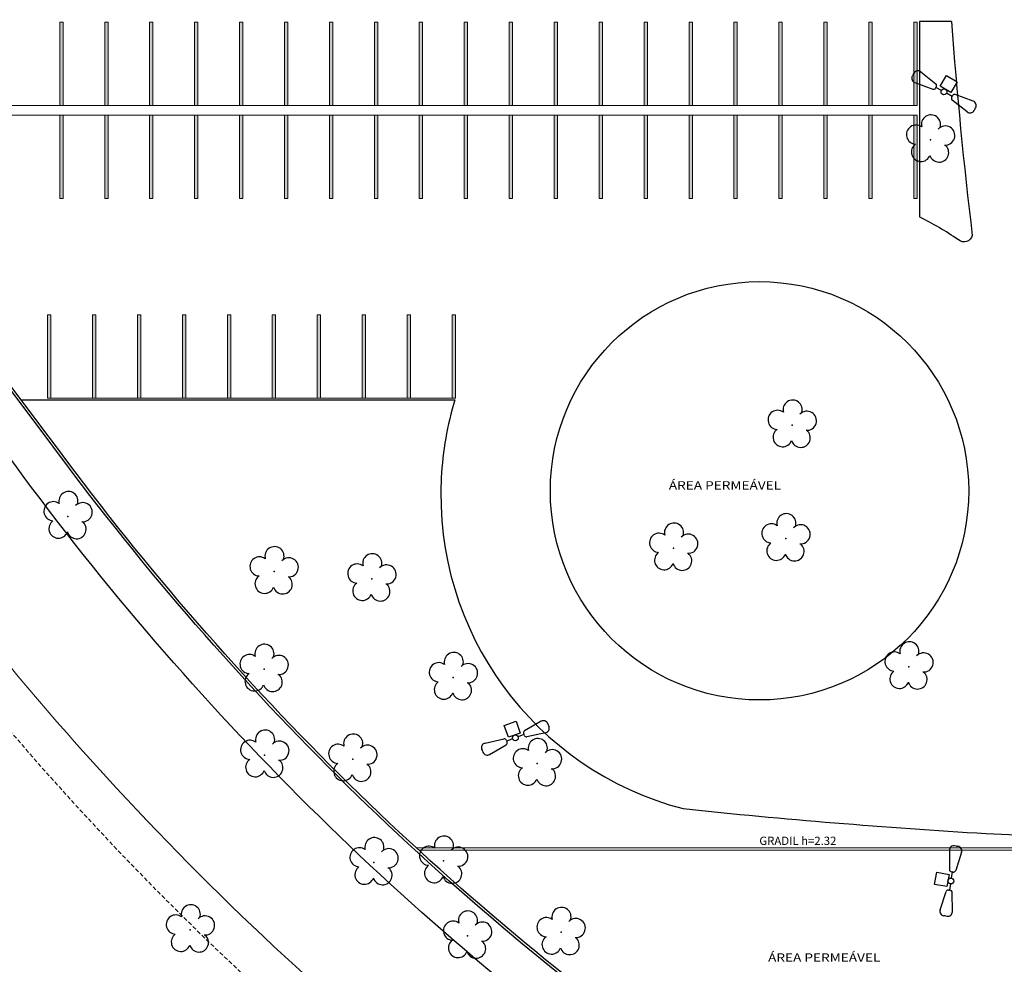
# Model space of a CAD drawing. Units: millimetres. Extents: x 2935 to 4359, y 1001 to 1425.
# Drawn here: x 2995 to 3054, y 1268 to 1324 of the extents above; entities that cross this region are included whole.
import ezdxf

# ---------------------------------------------------------------- set-up
doc = ezdxf.new("R2010")
doc.units = ezdxf.units.MM
doc.linetypes.add('CONTINUO', pattern=[0])
doc.linetypes.add('TRACEJADA2', pattern=[0.375, 0.25, -0.125])
for name, color, linetype in [('_ARV', 7, 'CONTINUO'), ('ARQ-TEXT6', 7, 'Continuous'), ('ARVORE', 7, 'Continuous'), ('ESTACIONAMENTO', 2, 'CONTINUO'), ('Muro de vidro', 154, 'Continuous'), ('TEXTO', 2, 'Continuous'), ('TG', 7, 'CONTINUO')]:
    doc.layers.add(name, color=color, linetype=linetype)
doc.layers.add('ARQ-GRADIL', color=32, linetype='Continuous', lineweight=15)
doc.layers.add('CORRIMÃO', color=240, linetype='CONTINUO', lineweight=15)
doc.styles.add('R100-100', font='ROMANS.shx', dxfattribs={"height": 0.25})
doc.styles.get("Standard").update_dxf_attribs({"font": 'arial.ttf'})
doc.styles.add('tGTimes New Roman86', font='times.ttf', dxfattribs={"height": 6e-05})

# ---------------------------------------------------------------- blocks, each defined once
blk = doc.blocks.new('AF9AB97F361044B412F050')
at = {"layer": 'TG', "color": 2, "linetype": 'CONTINUO', "flags": 128}
for points in [[(-1.534, 1.471), (-1.602, 1.4)], [(-1.534, 1.471), (-1.465, 1.542)], [(-1.048, 1.518), (-0.349, 0.599)], [(-1.561, 0.984), (-0.613, 0.324)], [(-0.921, -0.387), (-0.389, 0.142)], [(-0.431, 0.35), (-0.399, 0.383)], [(-0.368, 0.416), (-0.399, 0.383)], [(-0.399, 0.383), (-0.127, 0.122)], [(-0.389, 0.142), (0.14, -0.39)], [(-0.392, -0.919), (-0.921, -0.387)], [(0.14, -0.39), (-0.392, -0.919)], [(0.127, -0.122), (0.399, -0.383)], [(0.368, -0.416), (0.399, -0.383)], [(0.431, -0.35), (0.399, -0.383)], [(1.561, -0.984), (0.613, -0.324)], [(1.048, -1.518), (0.349, -0.599)], [(1.534, -1.471), (1.465, -1.542)], [(1.534, -1.471), (1.602, -1.4)]]:
    blk.add_lwpolyline(points, dxfattribs=at)
at = {"layer": 'TG', "color": 2, "linetype": 'CONTINUO'}
blk.add_circle((0, 0), 0.176, dxfattribs=at)
for centre, radius, start, end in [((-1.403, 1.209), 0.275, 136.19827, 235.13074), ((-1.267, 1.352), 0.275, 37.26579, 136.19827), ((-0.476, 0.519), 0.15, 316.19827, 32.11826), ((-0.539, 0.454), 0.15, 240.27827, 316.19827), ((0.476, -0.519), 0.15, 136.19827, 212.11826), ((0.539, -0.454), 0.15, 60.27827, 136.19827), ((1.403, -1.209), 0.275, 316.19827, 55.13074), ((1.267, -1.352), 0.275, 217.26579, 316.19827)]:
    blk.add_arc(centre, radius, start, end, dxfattribs=at)
blk = doc.blocks.new('26D1937EAB6C4EC212F194')
at = {"layer": 'TG', "color": 255}
blk.add_blockref('AF9AB97F361044B412F050', (0, 0), dxfattribs=at)
blk = doc.blocks.new('SIMB_ARVORE')
at = {"color": 0, "linetype": 'Continuous'}
for centre, start, end in [((-0.545, 0.75), 18.74976, 233.1301), ((0.545, 0.75), 306.8699, 161.25024), ((-0.88, -0.285), 87.01336, 319.18492), ((0.88, -0.285), 234.92625, 89.00365), ((0, -0.925), 162.8241, 17.1759)]:
    blk.add_arc(centre, 0.575, start, end, dxfattribs=at)
at = {"color": 0}
blk.add_point((0, 0), dxfattribs=at)
for tag in ['cota:', 'desc:', 'pto:']:
    blk.add_attdef(tag, (0, 0), '', height=1)
blk = doc.blocks.new('ARVORES')
at = {"layer": 'ARVORE', "color": 102, "lineweight": 5, "rotation": 358.1835973609999}
for p in [(7507.654, -261.591), (7513.275, -261.376), (7529.923, -261.747), (7514.711, -265.876), (7518.893, -265.785), (7509.077, -271.732), (7520.166, -272), (7525.456, -272.24), (7514.125, -276.901), (7486.758, -277.544), (7525.495, -277.393), (7519.023, -282.829), (7524.893, -283.256), (7494.147, -285.24), (7500.894, -284.674), (7537.274, -286.571), (7493.774, -292.058), (7485.461, -309.191)]:
    blk.add_blockref('SIMB_ARVORE', p, dxfattribs=at)

msp = doc.modelspace()

# ---------------------------------------------------------------- linework, layer by layer
at = {"layer": 'ARQ-GRADIL', "color": 253}
for p, q in [((2997.22, 1319.225), (2997.22, 1324.225)), ((2997.22, 1324.225), (2997.42, 1324.225)), ((2997.42, 1324.225), (2997.42, 1319.225)), ((2999.92, 1319.225), (2999.92, 1324.225)), ((2999.92, 1324.225), (3000.12, 1324.225)), ((3000.12, 1324.225), (3000.12, 1319.225)), ((3002.62, 1319.225), (3002.62, 1324.225)), ((3002.62, 1324.225), (3002.82, 1324.225)), ((3002.82, 1324.225), (3002.82, 1319.225)), ((3005.32, 1319.225), (3005.32, 1324.225)), ((3005.32, 1324.225), (3005.52, 1324.225)), ((3005.52, 1324.225), (3005.52, 1319.225)), ((3008.02, 1319.225), (3008.02, 1324.225)), ((3008.02, 1324.225), (3008.22, 1324.225)), ((3008.22, 1324.225), (3008.22, 1319.225)), ((3010.72, 1319.225), (3010.72, 1324.225)), ((3010.72, 1324.225), (3010.92, 1324.225)), ((3010.92, 1324.225), (3010.92, 1319.225)), ((3013.42, 1319.225), (3013.42, 1324.225)), ((3013.42, 1324.225), (3013.62, 1324.225)), ((3013.62, 1324.225), (3013.62, 1319.225)), ((3016.12, 1319.225), (3016.12, 1324.225)), ((3016.12, 1324.225), (3016.32, 1324.225)), ((3016.32, 1324.225), (3016.32, 1319.225)), ((3018.82, 1319.225), (3018.82, 1324.225)), ((3018.82, 1324.225), (3019.02, 1324.225)), ((3019.02, 1324.225), (3019.02, 1319.225)), ((3021.52, 1319.225), (3021.52, 1324.225)), ((3021.52, 1324.225), (3021.72, 1324.225)), ((3021.72, 1324.225), (3021.72, 1319.225)), ((3024.22, 1319.225), (3024.22, 1324.225)), ((3024.22, 1324.225), (3024.42, 1324.225)), ((3024.42, 1324.225), (3024.42, 1319.225)), ((3026.92, 1319.225), (3026.92, 1324.225)), ((3026.92, 1324.225), (3027.12, 1324.225)), ((3027.12, 1324.225), (3027.12, 1319.225)), ((3029.62, 1319.225), (3029.62, 1324.225)), ((3029.62, 1324.225), (3029.82, 1324.225)), ((3029.82, 1324.225), (3029.82, 1319.225)), ((3032.32, 1319.225), (3032.32, 1324.225)), ((3032.32, 1324.225), (3032.52, 1324.225)), ((3032.52, 1324.225), (3032.52, 1319.225)), ((3035.02, 1319.225), (3035.02, 1324.225)), ((3035.02, 1324.225), (3035.22, 1324.225)), ((3035.22, 1324.225), (3035.22, 1319.225)), ((3037.72, 1319.225), (3037.72, 1324.225)), ((3037.72, 1324.225), (3037.92, 1324.225)), ((3037.92, 1324.225), (3037.92, 1319.225)), ((3040.42, 1319.225), (3040.42, 1324.225)), ((3040.42, 1324.225), (3040.62, 1324.225)), ((3040.62, 1324.225), (3040.62, 1319.225)), ((3043.12, 1319.225), (3043.12, 1324.225)), ((3043.12, 1324.225), (3043.32, 1324.225)), ((3043.32, 1324.225), (3043.32, 1319.225)), ((3045.82, 1319.225), (3045.82, 1324.225)), ((3045.82, 1324.225), (3046.02, 1324.225)), ((3046.02, 1324.225), (3046.02, 1319.225)), ((3048.52, 1319.225), (3048.52, 1324.225)), ((3048.52, 1324.225), (3048.72, 1324.225)), ((3048.72, 1324.225), (3048.72, 1319.225)), ((2997.42, 1319.225), (2997.22, 1319.225)), ((3000.12, 1319.225), (2999.92, 1319.225)), ((3002.82, 1319.225), (3002.62, 1319.225)), ((3005.52, 1319.225), (3005.32, 1319.225)), ((3008.22, 1319.225), (3008.02, 1319.225)), ((3010.92, 1319.225), (3010.72, 1319.225)), ((3013.62, 1319.225), (3013.42, 1319.225)), ((3016.32, 1319.225), (3016.12, 1319.225)), ((3019.02, 1319.225), (3018.82, 1319.225)), ((3021.72, 1319.225), (3021.52, 1319.225)), ((3024.42, 1319.225), (3024.22, 1319.225)), ((3027.12, 1319.225), (3026.92, 1319.225)), ((3029.82, 1319.225), (3029.62, 1319.225)), ((3032.52, 1319.225), (3032.32, 1319.225)), ((3035.22, 1319.225), (3035.02, 1319.225)), ((3037.92, 1319.225), (3037.72, 1319.225)), ((3040.62, 1319.225), (3040.42, 1319.225)), ((3043.32, 1319.225), (3043.12, 1319.225)), ((3046.02, 1319.225), (3045.82, 1319.225)), ((3048.72, 1319.225), (3048.52, 1319.225)), ((2997.22, 1313.645), (2997.22, 1318.645)), ((2997.22, 1318.645), (2997.42, 1318.645)), ((2997.42, 1318.645), (2997.42, 1313.645)), ((2999.92, 1313.645), (2999.92, 1318.645)), ((2999.92, 1318.645), (3000.12, 1318.645)), ((3000.12, 1318.645), (3000.12, 1313.645)), ((3002.62, 1313.645), (3002.62, 1318.645)), ((3002.62, 1318.645), (3002.82, 1318.645)), ((3002.82, 1318.645), (3002.82, 1313.645)), ((3005.32, 1313.645), (3005.32, 1318.645)), ((3005.32, 1318.645), (3005.52, 1318.645)), ((3005.52, 1318.645), (3005.52, 1313.645)), ((3008.02, 1313.645), (3008.02, 1318.645)), ((3008.02, 1318.645), (3008.22, 1318.645)), ((3008.22, 1318.645), (3008.22, 1313.645)), ((3010.72, 1313.645), (3010.72, 1318.645)), ((3010.72, 1318.645), (3010.92, 1318.645)), ((3010.92, 1318.645), (3010.92, 1313.645)), ((3013.42, 1313.645), (3013.42, 1318.645)), ((3013.42, 1318.645), (3013.62, 1318.645)), ((3013.62, 1318.645), (3013.62, 1313.645)), ((3016.12, 1313.645), (3016.12, 1318.645)), ((3016.12, 1318.645), (3016.32, 1318.645)), ((3016.32, 1318.645), (3016.32, 1313.645)), ((3018.82, 1313.645), (3018.82, 1318.645)), ((3018.82, 1318.645), (3019.02, 1318.645)), ((3019.02, 1318.645), (3019.02, 1313.645)), ((3021.52, 1313.645), (3021.52, 1318.645)), ((3021.52, 1318.645), (3021.72, 1318.645)), ((3021.72, 1318.645), (3021.72, 1313.645)), ((3024.22, 1313.645), (3024.22, 1318.645)), ((3024.22, 1318.645), (3024.42, 1318.645)), ((3024.42, 1318.645), (3024.42, 1313.645)), ((3026.92, 1313.645), (3026.92, 1318.645)), ((3026.92, 1318.645), (3027.12, 1318.645)), ((3027.12, 1318.645), (3027.12, 1313.645)), ((3029.62, 1313.645), (3029.62, 1318.645)), ((3029.62, 1318.645), (3029.82, 1318.645)), ((3029.82, 1318.645), (3029.82, 1313.645)), ((3032.32, 1313.645), (3032.32, 1318.645)), ((3032.32, 1318.645), (3032.52, 1318.645)), ((3032.52, 1318.645), (3032.52, 1313.645)), ((3035.02, 1313.645), (3035.02, 1318.645)), ((3035.02, 1318.645), (3035.22, 1318.645)), ((3035.22, 1318.645), (3035.22, 1313.645)), ((3037.72, 1313.645), (3037.72, 1318.645)), ((3037.72, 1318.645), (3037.92, 1318.645)), ((3037.92, 1318.645), (3037.92, 1313.645)), ((3040.42, 1313.645), (3040.42, 1318.645)), ((3040.42, 1318.645), (3040.62, 1318.645)), ((3040.62, 1318.645), (3040.62, 1313.645)), ((3043.12, 1313.645), (3043.12, 1318.645)), ((3043.12, 1318.645), (3043.32, 1318.645)), ((3043.32, 1318.645), (3043.32, 1313.645)), ((3045.82, 1313.645), (3045.82, 1318.645)), ((3045.82, 1318.645), (3046.02, 1318.645)), ((3046.02, 1318.645), (3046.02, 1313.645)), ((3048.52, 1313.645), (3048.52, 1318.645)), ((3048.52, 1318.645), (3048.72, 1318.645)), ((3048.72, 1318.645), (3048.72, 1313.645)), ((2997.42, 1313.645), (2997.22, 1313.645)), ((3000.12, 1313.645), (2999.92, 1313.645)), ((3002.82, 1313.645), (3002.62, 1313.645)), ((3005.52, 1313.645), (3005.32, 1313.645)), ((3008.22, 1313.645), (3008.02, 1313.645)), ((3010.92, 1313.645), (3010.72, 1313.645)), ((3013.62, 1313.645), (3013.42, 1313.645)), ((3016.32, 1313.645), (3016.12, 1313.645)), ((3019.02, 1313.645), (3018.82, 1313.645)), ((3021.72, 1313.645), (3021.52, 1313.645)), ((3024.42, 1313.645), (3024.22, 1313.645)), ((3027.12, 1313.645), (3026.92, 1313.645)), ((3029.82, 1313.645), (3029.62, 1313.645)), ((3032.52, 1313.645), (3032.32, 1313.645)), ((3035.22, 1313.645), (3035.02, 1313.645)), ((3037.92, 1313.645), (3037.72, 1313.645)), ((3040.62, 1313.645), (3040.42, 1313.645)), ((3043.32, 1313.645), (3043.12, 1313.645)), ((3046.02, 1313.645), (3045.82, 1313.645)), ((3048.72, 1313.645), (3048.52, 1313.645)), ((2996.49, 1301.645), (2996.49, 1306.645)), ((2996.49, 1306.645), (2996.69, 1306.645)), ((2996.69, 1306.645), (2996.69, 1301.645)), ((2999.19, 1301.645), (2999.19, 1306.645)), ((2999.19, 1306.645), (2999.39, 1306.645)), ((2999.39, 1306.645), (2999.39, 1301.645)), ((3001.89, 1301.645), (3001.89, 1306.645)), ((3001.89, 1306.645), (3002.09, 1306.645)), ((3002.09, 1306.645), (3002.09, 1301.645)), ((3004.59, 1301.645), (3004.59, 1306.645)), ((3004.59, 1306.645), (3004.79, 1306.645)), ((3004.79, 1306.645), (3004.79, 1301.645)), ((3007.29, 1301.645), (3007.29, 1306.645)), ((3007.29, 1306.645), (3007.49, 1306.645)), ((3007.49, 1306.645), (3007.49, 1301.645)), ((3009.99, 1301.645), (3009.99, 1306.645)), ((3009.99, 1306.645), (3010.19, 1306.645)), ((3010.19, 1306.645), (3010.19, 1301.645)), ((3012.69, 1301.645), (3012.69, 1306.645)), ((3012.69, 1306.645), (3012.89, 1306.645)), ((3012.89, 1306.645), (3012.89, 1301.645)), ((3015.39, 1301.645), (3015.39, 1306.645)), ((3015.39, 1306.645), (3015.59, 1306.645)), ((3015.59, 1306.645), (3015.59, 1301.645)), ((3018.09, 1301.645), (3018.09, 1306.645)), ((3018.09, 1306.645), (3018.29, 1306.645)), ((3018.29, 1306.645), (3018.29, 1301.645)), ((3020.79, 1301.645), (3020.79, 1306.645)), ((3020.79, 1306.645), (3020.99, 1306.645)), ((3020.99, 1306.645), (3020.99, 1301.645)), ((2996.69, 1301.645), (2996.49, 1301.645)), ((2999.39, 1301.645), (2999.19, 1301.645)), ((3002.09, 1301.645), (3001.89, 1301.645)), ((3004.79, 1301.645), (3004.59, 1301.645)), ((3007.49, 1301.645), (3007.29, 1301.645)), ((3010.19, 1301.645), (3009.99, 1301.645)), ((3012.89, 1301.645), (3012.69, 1301.645)), ((3015.59, 1301.645), (3015.39, 1301.645)), ((3018.29, 1301.645), (3018.09, 1301.645)), ((3020.99, 1301.645), (3020.79, 1301.645))]:
    msp.add_line(p, q, dxfattribs=at)
at = {"layer": 'ARQ-GRADIL', "ltscale": 2}
for p, q in [((3018.63, 1274.64), (3064.197, 1274.64)), ((3018.793, 1274.49), (3064.347, 1274.49))]:
    msp.add_line(p, q, dxfattribs=at)
at = {"layer": 'ARQ-GRADIL', "color": 253}
for points in [[(2997.42, 1324.225), (2997.22, 1324.225), (2997.42, 1319.225), (2997.22, 1319.225)], [(3000.12, 1324.225), (2999.92, 1324.225), (3000.12, 1319.225), (2999.92, 1319.225)], [(3002.82, 1324.225), (3002.62, 1324.225), (3002.82, 1319.225), (3002.62, 1319.225)], [(3005.52, 1324.225), (3005.32, 1324.225), (3005.52, 1319.225), (3005.32, 1319.225)], [(3008.22, 1324.225), (3008.02, 1324.225), (3008.22, 1319.225), (3008.02, 1319.225)], [(3010.92, 1324.225), (3010.72, 1324.225), (3010.92, 1319.225), (3010.72, 1319.225)], [(3013.62, 1324.225), (3013.42, 1324.225), (3013.62, 1319.225), (3013.42, 1319.225)], [(3016.32, 1324.225), (3016.12, 1324.225), (3016.32, 1319.225), (3016.12, 1319.225)], [(3019.02, 1324.225), (3018.82, 1324.225), (3019.02, 1319.225), (3018.82, 1319.225)], [(3021.72, 1324.225), (3021.52, 1324.225), (3021.72, 1319.225), (3021.52, 1319.225)], [(3024.42, 1324.225), (3024.22, 1324.225), (3024.42, 1319.225), (3024.22, 1319.225)], [(3027.12, 1324.225), (3026.92, 1324.225), (3027.12, 1319.225), (3026.92, 1319.225)], [(3029.82, 1324.225), (3029.62, 1324.225), (3029.82, 1319.225), (3029.62, 1319.225)], [(3032.52, 1324.225), (3032.32, 1324.225), (3032.52, 1319.225), (3032.32, 1319.225)], [(3035.22, 1324.225), (3035.02, 1324.225), (3035.22, 1319.225), (3035.02, 1319.225)], [(3037.92, 1324.225), (3037.72, 1324.225), (3037.92, 1319.225), (3037.72, 1319.225)], [(3040.62, 1324.225), (3040.42, 1324.225), (3040.62, 1319.225), (3040.42, 1319.225)], [(3043.32, 1324.225), (3043.12, 1324.225), (3043.32, 1319.225), (3043.12, 1319.225)], [(3046.02, 1324.225), (3045.82, 1324.225), (3046.02, 1319.225), (3045.82, 1319.225)], [(3048.72, 1324.225), (3048.52, 1324.225), (3048.72, 1319.225), (3048.52, 1319.225)], [(2997.42, 1318.645), (2997.22, 1318.645), (2997.42, 1313.645), (2997.22, 1313.645)], [(3000.12, 1318.645), (2999.92, 1318.645), (3000.12, 1313.645), (2999.92, 1313.645)], [(3002.82, 1318.645), (3002.62, 1318.645), (3002.82, 1313.645), (3002.62, 1313.645)], [(3005.52, 1318.645), (3005.32, 1318.645), (3005.52, 1313.645), (3005.32, 1313.645)], [(3008.22, 1318.645), (3008.02, 1318.645), (3008.22, 1313.645), (3008.02, 1313.645)], [(3010.92, 1318.645), (3010.72, 1318.645), (3010.92, 1313.645), (3010.72, 1313.645)], [(3013.62, 1318.645), (3013.42, 1318.645), (3013.62, 1313.645), (3013.42, 1313.645)], [(3016.32, 1318.645), (3016.12, 1318.645), (3016.32, 1313.645), (3016.12, 1313.645)], [(3019.02, 1318.645), (3018.82, 1318.645), (3019.02, 1313.645), (3018.82, 1313.645)], [(3021.72, 1318.645), (3021.52, 1318.645), (3021.72, 1313.645), (3021.52, 1313.645)], [(3024.42, 1318.645), (3024.22, 1318.645), (3024.42, 1313.645), (3024.22, 1313.645)], [(3027.12, 1318.645), (3026.92, 1318.645), (3027.12, 1313.645), (3026.92, 1313.645)], [(3029.82, 1318.645), (3029.62, 1318.645), (3029.82, 1313.645), (3029.62, 1313.645)], [(3032.52, 1318.645), (3032.32, 1318.645), (3032.52, 1313.645), (3032.32, 1313.645)], [(3035.22, 1318.645), (3035.02, 1318.645), (3035.22, 1313.645), (3035.02, 1313.645)], [(3037.92, 1318.645), (3037.72, 1318.645), (3037.92, 1313.645), (3037.72, 1313.645)], [(3040.62, 1318.645), (3040.42, 1318.645), (3040.62, 1313.645), (3040.42, 1313.645)], [(3043.32, 1318.645), (3043.12, 1318.645), (3043.32, 1313.645), (3043.12, 1313.645)], [(3046.02, 1318.645), (3045.82, 1318.645), (3046.02, 1313.645), (3045.82, 1313.645)], [(3048.72, 1318.645), (3048.52, 1318.645), (3048.72, 1313.645), (3048.52, 1313.645)], [(2996.69, 1306.645), (2996.49, 1306.645), (2996.69, 1301.645), (2996.49, 1301.645)], [(2999.39, 1306.645), (2999.19, 1306.645), (2999.39, 1301.645), (2999.19, 1301.645)], [(3002.09, 1306.645), (3001.89, 1306.645), (3002.09, 1301.645), (3001.89, 1301.645)], [(3004.79, 1306.645), (3004.59, 1306.645), (3004.79, 1301.645), (3004.59, 1301.645)], [(3007.49, 1306.645), (3007.29, 1306.645), (3007.49, 1301.645), (3007.29, 1301.645)], [(3010.19, 1306.645), (3009.99, 1306.645), (3010.19, 1301.645), (3009.99, 1301.645)], [(3012.89, 1306.645), (3012.69, 1306.645), (3012.89, 1301.645), (3012.69, 1301.645)], [(3015.59, 1306.645), (3015.39, 1306.645), (3015.59, 1301.645), (3015.39, 1301.645)], [(3018.29, 1306.645), (3018.09, 1306.645), (3018.29, 1301.645), (3018.09, 1301.645)], [(3020.99, 1306.645), (3020.79, 1306.645), (3020.99, 1301.645), (3020.79, 1301.645)]]:
    msp.add_solid(points, dxfattribs=at)
at = {"layer": 'CORRIMÃO'}
for p, q in [((2989.12, 1319.225), (3048.72, 1319.225)), ((2991.82, 1318.645), (3048.72, 1318.645)), ((2996.49, 1301.645), (3020.99, 1301.645))]:
    msp.add_line(p, q, dxfattribs=at)
at = {"layer": 'ESTACIONAMENTO', "linetype": 'Continuous'}
msp.add_line((2994.911, 1301.545), (3020.959, 1301.545), dxfattribs=at)
at = {"layer": 'ESTACIONAMENTO', "linetype": 'CONTINUO'}
msp.add_lwpolyline([(3159.043, 1231.144, -0.170496), (3032.869, 1259.632, -0.079101), (2994.522, 1297.651), (2957.802, 1346.545, -0.296655), (2958.007, 1351.77), (2998.94, 1401.904)], format="xyb", dxfattribs=at)
at = {"layer": 'ESTACIONAMENTO', "lineweight": 5}
msp.add_lwpolyline([(3320.733, 1346.018), (3304.333, 1326.052), (3290.864, 1309.757), (3264.504, 1277.704, -0.212796), (3147.6, 1223.14, -0.159704), (3026.617, 1255.026, -0.079399), (2986.513, 1295.549), (2950.128, 1345.064)], format="xyb", dxfattribs=at)
at = {"layer": 'ESTACIONAMENTO', "color": 80, "linetype": 'TRACEJADA2', "lineweight": 5}
msp.add_lwpolyline([(3322.614, 1344.369), (3306.263, 1324.462), (3292.793, 1308.166), (3266.414, 1276.09, -0.212765), (3147.695, 1220.641, -0.15973), (3025.198, 1252.966, -0.079478), (2984.489, 1294.081), (2948.113, 1343.583)], format="xyb", dxfattribs=at)
at = {"layer": 'ESTACIONAMENTO', "linetype": 'Continuous'}
for points in [[(3050.782, 1324.26, 0.011577), (3052.038, 1311.413, -0.569674), (3051.199, 1311.162, 0.031858), (3048.856, 1312.54, 0.031858)], [(3020.959, 1301.545, 0.062973), (3020.142, 1296.871, 0.356194), (3034.664, 1276.989, 0.011423), (3052.874, 1275.497), (3064.782, 1274.978)]]:
    msp.add_lwpolyline(points, format="xyb", dxfattribs=at)
msp.add_lwpolyline([(3050.782, 1324.26), (3048.856, 1324.26), (3048.856, 1312.54)], dxfattribs=at)
msp.add_circle((3039.256, 1296.08), 12.565, dxfattribs=at)
at = {"layer": 'Muro de vidro', "ltscale": 2}
for points in [[(3106.749, 1234.656, -0.10166), (3034.267, 1261.706, -0.079011), (2996.53, 1299.14), (2959.896, 1347.92, -0.275505), (2960.008, 1350.268), (3002.922, 1402.828)], [(3106.772, 1234.804, -0.101654), (3034.35, 1261.831, -0.079005), (2996.65, 1299.229), (2960.023, 1348.001, -0.273158), (2960.129, 1350.179), (3002.98, 1402.661)], [(3106.762, 1234.806, -0.101657), (3034.35, 1261.831, -0.079005), (2996.65, 1299.229), (2960.023, 1348.001, -0.273158), (2960.129, 1350.179)]]:
    msp.add_lwpolyline(points, format="xyb", dxfattribs=at)

# ---------------------------------------------------------------- block references
at = {"layer": '_ARV', "linetype": 'Continuous', "lineweight": 5, "rotation": 180}
msp.add_blockref('ARVORES', (10534.986, 1007.97), dxfattribs=at)
at = {"layer": 'TG', "color": 255}
for p, rotation in [((3050.337, 1320.04), 194.5158922758808), ((3024.59, 1281.238), 245.0000000000065), ((3050.749, 1272.642), 305.0000000000155)]:
    msp.add_blockref('26D1937EAB6C4EC212F194', p, dxfattribs=dict(at, rotation=rotation))

# ---------------------------------------------------------------- texts
at = {"layer": 'ARQ-TEXT6', "color": 3, "style": 'R100-100'}
msp.add_text('GRADIL h=2.32', height=0.5, dxfattribs=at).set_placement((3039.245, 1274.807))
at = {"layer": 'TEXTO', "color": 1, "style": 'tGTimes New Roman86', "width": 1.2}
for p in [(3033.808, 1296.157), (3039.771, 1267.797)]:
    msp.add_text('ÁREA PERMEÁVEL', height=0.5, dxfattribs=at).set_placement(p)

doc.saveas('drawing.dxf')
